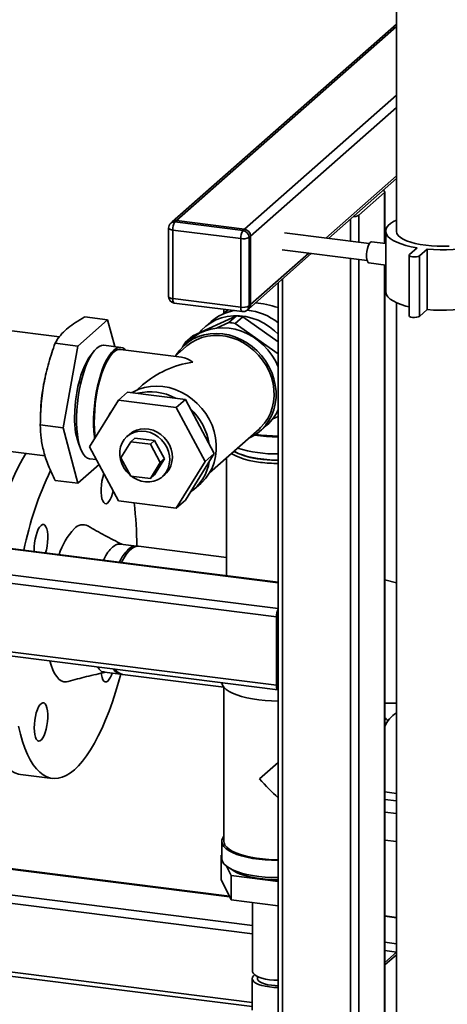
# Paper-space layout 'Blatt1' of a CAD drawing. Units: millimetres. Extents: x 0 to 5940, y 0 to 4200.
# Drawn here: x 5053 to 5253, y 812 to 1272 of the extents above; entities that cross this region are included whole.
import ezdxf

# ---------------------------------------------------------------- set-up
doc = ezdxf.new("R2010")
doc.units = ezdxf.units.MM

psp = doc.layouts.new('Blatt1')

# ---------------------------------------------------------------- linework, layer by layer
at = {"color": 7, "linetype": 'Continuous', "lineweight": 35, "ltscale": 10}
for p, q in [((5228.93, 1314.49), (5228.93, 1173.01)), ((5228.93, 1269.73), (5124.15, 1177.32)), ((5228.93, 1268.56), (5126.13, 1177.9)), ((5228.93, 1236.5), (5157.94, 1173.89)), ((5228.93, 1230.84), (5160.74, 1170.71)), ((5228.93, 1198.79), (5195.97, 1169.72)), ((5197.13, 1169.58), (5228.93, 1197.62)), ((5223.32, 1191.01), (5211.3, 1180.41)), ((5223.32, 1191.01), (5223.32, 1167.29)), ((5223.51, 1167.26), (5223.51, 1191.37)), ((5207.43, 1178.66), (5207.43, 1168.28)), ((5211.3, 1180.41), (5211.3, 1167.79)), ((5122.42, 1174.45), (5122.42, 1142.39)), ((5124.15, 1177.32), (5123.44, 1176.7)), ((5156.17, 1169.5), (5124.36, 1173.51)), ((5124.36, 1173.51), (5124.36, 1141.45)), ((5126.13, 1177.9), (5125.42, 1177.27)), ((5125.42, 1177.27), (5157.23, 1173.27)), ((5157.94, 1173.89), (5126.13, 1177.9)), ((5157.23, 1173.27), (5157.94, 1173.89)), ((5156.17, 1137.45), (5156.17, 1169.5)), ((5160.74, 1170.71), (5160.03, 1170.08)), ((5160.03, 1170.08), (5160.03, 1138.03)), ((5160.74, 1138.65), (5160.74, 1170.71)), ((5216.23, 1167.17), (5176.57, 1172.17)), ((5223.93, 1173.01), (5223.93, 1144.73)), ((5175.57, 1164.23), (5215.23, 1159.23)), ((5223.93, 1167.21), (5217.34, 1168.04)), ((5235.03, 1162.05), (5238.57, 1165.17)), ((5243.25, 1164.58), (5239.71, 1161.47)), ((5243.25, 1136.3), (5243.25, 1164.58)), ((5159.92, 1136.76), (5189.13, 1162.52)), ((5187.97, 1162.67), (5160.74, 1138.65)), ((5207.43, 1160.22), (5207.43, 783.85)), ((5211.3, 1159.73), (5211.3, 784.43)), ((5234.87, 1161.76), (5234.87, 1133.48)), ((5239.71, 1133.18), (5239.71, 1161.47)), ((5216.09, 1158.12), (5223.93, 1157.13)), ((5223.32, 1157.21), (5223.32, 795.03)), ((5223.51, 795.39), (5223.51, 1157.18)), ((5175.63, 1150.61), (5175.63, 787.86)), ((5173.69, 1148.9), (5173.69, 788.79)), ((5124.36, 1141.45), (5156.17, 1137.45)), ((5125.05, 1139.41), (5156.85, 1135.41)), ((5159.21, 1136.13), (5159.92, 1136.76)), ((5160.03, 1138.03), (5160.74, 1138.65)), ((5228.93, 1139.59), (5228.93, 739.32)), ((5083.27, 1132.89), (5093.9, 1131.56)), ((5133.74, 1124.05), (5154.17, 1133.36)), ((5150.1, 1136.26), (5147.83, 1134.26)), ((5148.28, 1136.49), (5148.28, 1134.66)), ((5154.17, 1133.36), (5150.63, 1130.24)), ((5153.59, 1129.87), (5157.13, 1132.99)), ((5157.13, 1132.99), (5173.69, 1121.26)), ((5243.25, 1136.3), (5239.71, 1133.18)), ((5093.9, 1131.56), (5080.02, 1119.31)), ((5097.24, 1119.04), (5093.9, 1131.56)), ((5142.37, 1130.78), (5139.37, 1128.13)), ((5150.63, 1130.24), (5145.16, 1127.75)), ((5173.69, 1115.64), (5153.59, 1129.87)), ((5071.38, 1123.56), (5044.15, 1126.99)), ((5130.2, 1120.93), (5133.74, 1124.05)), ((5069.39, 1120.65), (5080.02, 1119.31)), ((5080.02, 1119.31), (5073.08, 1081.14)), ((5100.12, 1118.68), (5092.17, 1119.68)), ((5130.66, 1119.12), (5125.41, 1114.49)), ((5133, 1122.52), (5130, 1119.87)), ((5132.28, 1121.87), (5130.2, 1120.93)), ((5128.43, 1114.11), (5100, 1117.69)), ((5064.64, 1104.36), (5064.34, 1102.93)), ((5110.26, 1101.12), (5107.52, 1098.71)), ((5103.26, 1097.79), (5099.01, 1094.05)), ((5130.26, 1094.39), (5103.26, 1097.79)), ((5099.01, 1094.05), (5085.51, 1072.18)), ((5126.02, 1090.65), (5099.01, 1094.05)), ((5130.26, 1094.39), (5126.02, 1090.65)), ((5139.52, 1065.38), (5126.02, 1090.65)), ((5143.76, 1069.12), (5130.26, 1094.39)), ((5062.67, 1089.74), (5062.58, 1087.6)), ((5170.93, 1085.06), (5173.69, 1086.32)), ((5062.45, 1082.48), (5073.08, 1081.14)), ((5165.39, 1079.74), (5168.39, 1082.39)), ((5073.08, 1081.14), (5080.02, 1055.2)), ((5104.25, 1078.15), (5103.01, 1077.06)), ((5141.59, 1060.08), (5164.72, 1080.49)), ((5085.51, 1072.18), (5099.01, 1046.91)), ((5100.15, 1067.13), (5104.74, 1074.56)), ((5106.69, 1076.28), (5104.74, 1074.56)), ((5104.74, 1074.56), (5113.92, 1073.41)), ((5106.69, 1076.28), (5115.87, 1075.12)), ((5115.87, 1075.12), (5113.92, 1073.41)), ((5113.92, 1073.41), (5118.51, 1064.82)), ((5115.87, 1075.12), (5120.46, 1066.53)), ((5037.15, 1071.43), (5064.74, 1067.96)), ((5130.26, 1047.25), (5143.76, 1069.12)), ((5143.76, 1069.12), (5139.52, 1065.38)), ((5080.02, 1055.2), (5089.92, 1063.93)), ((5085.48, 1066.6), (5088.71, 1066.2)), ((5104.74, 1058.54), (5100.15, 1067.13)), ((5118.51, 1064.82), (5113.92, 1057.38)), ((5120.46, 1066.53), (5115.87, 1059.09)), ((5120.46, 1066.53), (5118.51, 1064.82)), ((5126.02, 1043.51), (5139.52, 1065.38)), ((5149.53, 1067.09), (5149.53, 1011.94)), ((5113.92, 1057.38), (5104.74, 1058.54)), ((5115.87, 1059.09), (5113.92, 1057.38)), ((5119.54, 1058.31), (5120.78, 1059.4)), ((5069.39, 1056.54), (5080.02, 1055.2)), ((5134.45, 1052.46), (5137.46, 1055.11)), ((5099.01, 1046.91), (5126.02, 1043.51)), ((5130.26, 1047.25), (5126.02, 1043.51)), ((5173.69, 1008.9), (4975.9, 1033.82)), ((4975.9, 1033.62), (5173.69, 1008.7)), ((5107.43, 1025.83), (5099.94, 1026.77)), ((4938.97, 1022.26), (5172.82, 992.8)), ((4940.03, 1026.03), (5173.69, 996.59)), ((5149.53, 1020.52), (5108.36, 1025.71)), ((5228.93, 1008.68), (5223.51, 1010.04)), ((4938.97, 990.21), (5172.82, 960.75)), ((5172.82, 992.8), (5172.82, 960.75)), ((5173.53, 993.42), (5173.53, 961.37)), ((4939.65, 988.17), (5173.51, 958.7)), ((5173.53, 974.2), (5173.69, 974.18)), ((5173.53, 972.9), (5173.69, 972.88)), ((5092.41, 966.94), (5099.89, 966)), ((5100.82, 965.88), (5148.25, 959.91)), ((5148.28, 959.87), (5148.28, 887.8)), ((5173.65, 960.77), (5173.69, 960.76)), ((5223.51, 952.46), (5228.93, 952.44)), ((5224.4, 943.04), (5223.51, 943.15)), ((5173.69, 924.74), (5164.93, 917.01)), ((5053.12, 919.13), (5068.09, 917.24)), ((5223.51, 910.95), (5228.93, 910.26)), ((5223.51, 907.38), (5228.93, 906.7)), ((5223.51, 901.53), (5228.93, 900.85)), ((5150.88, 862.15), (4939.44, 888.79)), ((4939.44, 888.6), (5150.98, 861.95)), ((5223.58, 888.41), (5223.51, 888.42)), ((5223.58, 888.41), (5228.93, 887.74)), ((5147.28, 887.8), (5147.28, 879.79)), ((5147.03, 881.3), (5147.28, 881.37)), ((5147.28, 880.79), (5147.03, 881.3)), ((5147.03, 881.3), (5147.03, 869.99)), ((4939.44, 876.48), (5161.73, 848.48)), ((5151.69, 871.81), (5149.53, 876.21)), ((4939.44, 872.58), (5161.73, 844.58)), ((5151.69, 860.49), (5147.03, 869.99)), ((5173.69, 869.04), (5151.69, 871.81)), ((5151.69, 871.81), (5151.69, 860.49)), ((5173.69, 857.72), (5151.69, 860.49)), ((5161.73, 859.23), (5161.73, 826.99)), ((5228.93, 852.32), (5223.51, 853)), ((5223.51, 852.81), (5228.93, 852.13)), ((4929.2, 839.86), (5161.53, 810.59)), ((4931.14, 841.57), (5161.53, 812.55)), ((5223.51, 840.69), (5228.93, 840.01)), ((5223.51, 836.79), (5228.93, 836.11)), ((5228.93, 836.04), (5223.51, 831.26)), ((5223.51, 830.09), (5228.93, 834.86)), ((5161.53, 823.69), (5161.53, 809)), ((5164.03, 824.6), (5164.03, 823.69))]:
    psp.add_line(p, q, dxfattribs=at)
at = {"color": 7, "linetype": 'Continuous', "lineweight": 35, "ltscale": 10, "flags": 128}
for points in [[(5222.64, 1192.07), (5222.96, 1191.95), (5223.25, 1191.78), (5223.44, 1191.59), (5223.51, 1191.4), (5223.47, 1191.2), (5223.32, 1191.01)], [(5238.57, 1165.17), (5235.88, 1165.68), (5233.39, 1166.29), (5231.13, 1167), (5229.14, 1167.78), (5227.44, 1168.64), (5226.06, 1169.56), (5225.01, 1170.53), (5224.31, 1171.54), (5223.96, 1172.56), (5223.99, 1173.59), (5224.37, 1174.61), (5225.12, 1175.61), (5226.21, 1176.57), (5227.64, 1177.49), (5228.93, 1178.14)], [(5271.33, 1178.14), (5272.82, 1177.38), (5274.2, 1176.46), (5275.25, 1175.49), (5275.95, 1174.49), (5276.29, 1173.46), (5276.27, 1172.43), (5275.88, 1171.41), (5275.14, 1170.41), (5274.05, 1169.45), (5272.62, 1168.53), (5270.88, 1167.68), (5268.86, 1166.9), (5266.57, 1166.21), (5264.05, 1165.61), (5261.34, 1165.12), (5258.48, 1164.73), (5255.49, 1164.46), (5252.44, 1164.31), (5249.35, 1164.28), (5246.27, 1164.37), (5243.25, 1164.58)], [(5122.42, 1174.45), (5122.43, 1174.41), (5122.5, 1174.22), (5122.69, 1174.03), (5122.98, 1173.86), (5123.37, 1173.72), (5123.84, 1173.6), (5124.36, 1173.51)], [(5253.55, 1166.04), (5250.79, 1165.95), (5248.02, 1165.98), (5245.29, 1166.13), (5242.63, 1166.4), (5240.11, 1166.78), (5237.76, 1167.27), (5235.62, 1167.86), (5233.72, 1168.53), (5232.11, 1169.29), (5230.81, 1170.1), (5229.83, 1170.97), (5229.21, 1171.87), (5228.94, 1172.79), (5228.93, 1173.01)], [(5216.09, 1158.12), (5215.7, 1158.33), (5215.35, 1158.89), (5215.1, 1159.77), (5214.97, 1160.89), (5214.97, 1162.18), (5215.1, 1163.53), (5215.35, 1164.84), (5215.7, 1166.03), (5216.13, 1167), (5216.6, 1167.67), (5217.08, 1168.01), (5217.34, 1168.04)], [(5239.71, 1161.47), (5239.19, 1161.19), (5238.4, 1161), (5237.45, 1160.93), (5236.49, 1160.98), (5235.66, 1161.15), (5235.09, 1161.42), (5234.87, 1161.73), (5235.03, 1162.05)], [(5122.42, 1142.39), (5122.43, 1142.36), (5122.5, 1142.16), (5122.69, 1141.98), (5122.98, 1141.81), (5123.37, 1141.66), (5123.84, 1141.54), (5124.36, 1141.45)], [(5125.05, 1139.41), (5125.02, 1139.42), (5124.84, 1139.52), (5124.67, 1139.73), (5124.54, 1140.04), (5124.44, 1140.44), (5124.38, 1140.92), (5124.36, 1141.45)], [(5234.87, 1137.63), (5233.39, 1138.01), (5231.13, 1138.71), (5229.14, 1139.5), (5227.44, 1140.36), (5226.06, 1141.28), (5225.01, 1142.25), (5224.31, 1143.25), (5223.96, 1144.27), (5223.93, 1144.73)], [(5276.33, 1144.73), (5276.27, 1144.15), (5275.88, 1143.13), (5275.14, 1142.13), (5274.05, 1141.16), (5272.62, 1140.25), (5270.88, 1139.4), (5268.86, 1138.62), (5266.57, 1137.93), (5264.05, 1137.33), (5261.34, 1136.83), (5258.48, 1136.45), (5255.49, 1136.18), (5252.44, 1136.03), (5249.35, 1136), (5246.27, 1136.09), (5243.25, 1136.3)], [(5156.85, 1135.41), (5156.82, 1135.41), (5156.64, 1135.51), (5156.48, 1135.72), (5156.35, 1136.03), (5156.25, 1136.44), (5156.19, 1136.91), (5156.17, 1137.45)], [(5173.69, 1124.82), (5172, 1126.41), (5169.57, 1128.33), (5166.97, 1129.97), (5164.24, 1131.32), (5161.41, 1132.36), (5158.52, 1133.06), (5155.61, 1133.43), (5152.72, 1133.45), (5149.89, 1133.13), (5147.15, 1132.47), (5144.55, 1131.48), (5142.12, 1130.18), (5139.89, 1128.57), (5137.89, 1126.69), (5136.83, 1125.46)], [(5239.71, 1133.18), (5239.19, 1132.91), (5238.4, 1132.72), (5237.45, 1132.64), (5236.49, 1132.7), (5235.66, 1132.87), (5235.09, 1133.13), (5234.87, 1133.45), (5234.87, 1133.48)], [(5133, 1122.52), (5134.61, 1123.8), (5136.95, 1125.26), (5139.47, 1126.41), (5142.14, 1127.23), (5144.93, 1127.72), (5147.79, 1127.87), (5150.7, 1127.67), (5153.6, 1127.14), (5156.47, 1126.27), (5159.26, 1125.07), (5161.93, 1123.58), (5164.45, 1121.79), (5166.78, 1119.75), (5168.9, 1117.47), (5170.77, 1114.98), (5172.37, 1112.33), (5173.67, 1109.55), (5173.69, 1109.51)], [(5125.87, 1114.89), (5126.02, 1115.14), (5127.62, 1117.39), (5129.49, 1119.4), (5131.61, 1121.15), (5133.94, 1122.61), (5136.46, 1123.76), (5139.13, 1124.58), (5141.92, 1125.07), (5144.79, 1125.22), (5147.69, 1125.02), (5150.6, 1124.49), (5153.46, 1123.62), (5156.25, 1122.42), (5158.92, 1120.93), (5161.44, 1119.14), (5163.78, 1117.1), (5165.89, 1114.82), (5167.76, 1112.33), (5169.36, 1109.68), (5170.67, 1106.9), (5171.66, 1104.02), (5172.33, 1101.08), (5172.67, 1098.12), (5172.67, 1095.19), (5172.33, 1092.32), (5171.66, 1089.55), (5170.67, 1086.92), (5169.36, 1084.46), (5167.76, 1082.21), (5165.89, 1080.2), (5163.78, 1078.46), (5161.44, 1077), (5159.93, 1076.26)], [(5130.66, 1119.12), (5130.91, 1119.34), (5133.08, 1120.94), (5135.44, 1122.25), (5137.98, 1123.24), (5140.66, 1123.91), (5143.43, 1124.23), (5146.27, 1124.22), (5149.12, 1123.86), (5151.95, 1123.16), (5154.73, 1122.14), (5157.4, 1120.8), (5159.94, 1119.16), (5162.31, 1117.26), (5164.47, 1115.11), (5166.4, 1112.74), (5168.06, 1110.2), (5169.44, 1107.5), (5170.51, 1104.7), (5171.26, 1101.83), (5171.68, 1098.94), (5171.77, 1096.05), (5171.52, 1093.22), (5170.93, 1090.48), (5170.01, 1087.87), (5168.79, 1085.42), (5167.26, 1083.18), (5165.46, 1081.18), (5164.72, 1080.49)], [(5085.48, 1066.6), (5084.58, 1066.86), (5083.63, 1067.49), (5082.75, 1068.46), (5081.95, 1069.77), (5081.24, 1071.39), (5080.64, 1073.31), (5080.14, 1075.5), (5079.77, 1077.92), (5079.51, 1080.55), (5079.39, 1083.35), (5079.39, 1086.28), (5079.51, 1089.31), (5079.77, 1092.39), (5080.14, 1095.47), (5080.64, 1098.53), (5081.24, 1101.51), (5081.95, 1104.38), (5082.75, 1107.1), (5083.63, 1109.63), (5084.58, 1111.94), (5085.59, 1113.99), (5086.65, 1115.76), (5087.73, 1117.22), (5088.83, 1118.36), (5089.93, 1119.16), (5091.01, 1119.61), (5092.06, 1119.7), (5092.17, 1119.68)], [(5087.85, 1075.97), (5087.72, 1076.92), (5087.46, 1079.55), (5087.34, 1082.35), (5087.34, 1085.28), (5087.46, 1088.31), (5087.72, 1091.38), (5088.09, 1094.47), (5088.59, 1097.53), (5089.19, 1100.51), (5089.9, 1103.38), (5090.7, 1106.1), (5091.58, 1108.63), (5092.53, 1110.94), (5093.54, 1112.99), (5094.6, 1114.76), (5095.68, 1116.22), (5096.78, 1117.36), (5097.88, 1118.16), (5098.96, 1118.61), (5100.01, 1118.69), (5101.02, 1118.42), (5101.98, 1117.8), (5102.39, 1117.39)], [(5078.51, 1085.93), (5078.57, 1088.75), (5078.76, 1091.65), (5079.08, 1094.57), (5079.51, 1097.47), (5080.06, 1100.32), (5080.71, 1103.05), (5081.46, 1105.64), (5082.29, 1108.05), (5083.19, 1110.23), (5084.15, 1112.15), (5085.15, 1113.8), (5086.18, 1115.13), (5086.39, 1115.36)], [(5088.19, 1076.52), (5088, 1078), (5087.77, 1080.62), (5087.68, 1083.4), (5087.71, 1086.3), (5087.87, 1089.29), (5088.15, 1092.31), (5088.56, 1095.33), (5089.08, 1098.31), (5089.71, 1101.2), (5090.44, 1103.97), (5091.25, 1106.57), (5092.15, 1108.96), (5093.11, 1111.12), (5094.12, 1113.02), (5095.17, 1114.62), (5096.24, 1115.9), (5097.32, 1116.85), (5098.39, 1117.46), (5099.44, 1117.71), (5100, 1117.69)], [(5105.24, 1097.54), (5106.01, 1097.97), (5108.53, 1099.12), (5111.2, 1099.95), (5113.99, 1100.44), (5116.86, 1100.59), (5119.76, 1100.39), (5122.67, 1099.85), (5125.53, 1098.98), (5128.32, 1097.79), (5130.99, 1096.29), (5133.51, 1094.51), (5135.85, 1092.46), (5137.96, 1090.18), (5139.83, 1087.7), (5141.43, 1085.05), (5142.74, 1082.26), (5143.73, 1079.38), (5144.4, 1076.45), (5144.74, 1073.49), (5144.74, 1070.56), (5144.4, 1067.69), (5143.73, 1064.92), (5142.74, 1062.29), (5141.43, 1059.83), (5139.83, 1057.58), (5137.96, 1055.57), (5137.46, 1055.11)], [(5094.13, 1086.15), (5095.09, 1087.86), (5096.18, 1089.47)], [(5121.4, 1060.52), (5122.25, 1062.22), (5122.77, 1064.08), (5122.97, 1066.05), (5122.83, 1068.06), (5122.36, 1070.06), (5121.56, 1071.99), (5120.48, 1073.8), (5119.13, 1075.43), (5117.55, 1076.84), (5115.79, 1077.99), (5113.9, 1078.84), (5111.94, 1079.37), (5109.96, 1079.56), (5108.01, 1079.41), (5106.16, 1078.93), (5104.46, 1078.12), (5102.95, 1077.01), (5101.68, 1075.63), (5100.69, 1074.03), (5100, 1072.24), (5099.64, 1070.32), (5099.61, 1068.32), (5099.92, 1066.31), (5100.55, 1064.34), (5101.5, 1062.46), (5102.72, 1060.73), (5104.19, 1059.2), (5104.55, 1058.89)], [(5104.25, 1078.15), (5105.69, 1079.21), (5107.4, 1080.02), (5109.25, 1080.51), (5111.19, 1080.65), (5113.18, 1080.46), (5115.14, 1079.93), (5117.03, 1079.08), (5118.78, 1077.94), (5120.36, 1076.53), (5121.71, 1074.89), (5122.8, 1073.08), (5123.59, 1071.15), (5124.07, 1069.15), (5124.21, 1067.14), (5124.01, 1065.17), (5123.48, 1063.31), (5122.64, 1061.61)], [(5055.66, 1069.1), (5054.06, 1066.37), (5052.27, 1063), (5050.53, 1059.36), (5048.85, 1055.48), (5047.23, 1051.36), (5045.68, 1047.03), (5044.2, 1042.5), (5042.81, 1037.79), (5041.5, 1032.93), (5040.29, 1027.92), (5039.81, 1025.77)], [(5165.37, 1064.95), (5162.67, 1065.36), (5160.14, 1065.87), (5157.81, 1066.47), (5155.71, 1067.17), (5153.88, 1067.95), (5152.35, 1068.79), (5151.84, 1069.13)], [(5153, 1070.15), (5153.35, 1069.95), (5155, 1069.13), (5156.94, 1068.39), (5159.14, 1067.73), (5161.57, 1067.17), (5164.18, 1066.71), (5166.95, 1066.36), (5169.82, 1066.13), (5172.75, 1066.02), (5173.69, 1066.01)], [(5092.15, 1059.75), (5092.08, 1059.53), (5091.61, 1057.94), (5091.24, 1056.21), (5090.99, 1054.4), (5090.86, 1052.61), (5090.86, 1050.89), (5090.99, 1049.32), (5091.24, 1047.97), (5091.61, 1046.89), (5092.08, 1046.11), (5092.62, 1045.69), (5093.23, 1045.62), (5093.86, 1045.93), (5094.51, 1046.58), (5095.13, 1047.56), (5095.71, 1048.83), (5096.22, 1050.33), (5096.54, 1051.54)], [(5105.05, 1058.5), (5105.87, 1057.92), (5107.69, 1056.92), (5109.63, 1056.23), (5111.61, 1055.86), (5113.58, 1055.84), (5115.48, 1056.16), (5117.27, 1056.81), (5118.88, 1057.77), (5120.27, 1059.02), (5121.4, 1060.52)], [(5122.64, 1061.61), (5121.51, 1060.11), (5120.78, 1059.4)], [(5062.78, 1035.47), (5062.14, 1034.73), (5061.52, 1033.67), (5060.96, 1032.34), (5060.47, 1030.79), (5060.08, 1029.09), (5059.79, 1027.3), (5059.63, 1025.49), (5059.6, 1023.75), (5059.61, 1023.27)], [(5064.92, 1022.6), (5065.29, 1024.01), (5065.63, 1025.76), (5065.86, 1027.57), (5065.95, 1029.36), (5065.92, 1031.04), (5065.76, 1032.56), (5065.48, 1033.85), (5065.08, 1034.86), (5064.59, 1035.55), (5064.03, 1035.89), (5063.42, 1035.86), (5062.78, 1035.47)], [(5100.35, 1018.14), (5100.65, 1018.72), (5101.74, 1020.67), (5102.87, 1022.33), (5104.02, 1023.67), (5105.17, 1024.69), (5106.32, 1025.37), (5107.44, 1025.7), (5108.36, 1025.71)], [(5034.27, 976.25), (5034.27, 975.26), (5034.33, 970.23), (5034.52, 965.32), (5034.83, 960.58), (5035.26, 956), (5035.81, 951.62), (5036.49, 947.45), (5037.27, 943.51), (5038.17, 939.81), (5039.18, 936.38), (5040.29, 933.22), (5041.5, 930.36), (5042.81, 927.79), (5044.2, 925.54), (5045.68, 923.61), (5047.23, 922.02), (5048.85, 920.76), (5050.53, 919.84), (5052.27, 919.28), (5053.12, 919.13)], [(5066.95, 972.13), (5067.52, 970.12), (5068.29, 968.05), (5069.15, 966.27), (5070.1, 964.81), (5071.13, 963.68), (5072.23, 962.89), (5073.39, 962.45), (5074.6, 962.36), (5075.52, 962.53)], [(5090.95, 966.32), (5091.04, 965.63), (5091.33, 964.34), (5091.72, 963.33), (5092.21, 962.64), (5092.77, 962.3), (5093.39, 962.33), (5094.03, 962.72)], [(5052.24, 941.62), (5053.14, 937.93), (5054.15, 934.49), (5055.26, 931.34), (5056.47, 928.47), (5057.78, 925.91), (5059.17, 923.66), (5060.64, 921.73), (5062.2, 920.13), (5063.82, 918.87), (5065.5, 917.96), (5067.24, 917.39), (5069.03, 917.17), (5070.85, 917.31), (5072.71, 917.79), (5074.59, 918.62), (5076.49, 919.8), (5078.4, 921.31), (5080.31, 923.16), (5082.21, 925.34), (5084.09, 927.83), (5085.95, 930.62), (5087.78, 933.71), (5089.56, 937.08), (5091.3, 940.71), (5092.99, 944.6), (5094.61, 948.71), (5096.16, 953.05), (5097.63, 957.58), (5099.03, 962.29), (5100.03, 965.99)], [(5173.69, 953.37), (5170.6, 953.44), (5167.54, 953.63), (5164.57, 953.94), (5161.73, 954.37), (5159.06, 954.89), (5156.59, 955.52), (5154.35, 956.24), (5152.38, 957.05), (5150.7, 957.92), (5149.34, 958.85), (5148.31, 959.83), (5147.63, 960.84), (5147.31, 961.87), (5147.3, 962.01)], [(5172.82, 960.75), (5172.84, 960.21), (5172.9, 959.73), (5173, 959.33), (5173.13, 959.02), (5173.29, 958.81), (5173.48, 958.71), (5173.68, 958.72), (5173.69, 958.73)], [(5059.59, 940.84), (5059.66, 939.19), (5059.85, 937.72), (5060.16, 936.5), (5060.58, 935.57), (5061.09, 934.96), (5061.67, 934.72), (5062.29, 934.84), (5062.94, 935.32), (5063.57, 936.14), (5064.18, 937.27), (5064.72, 938.66), (5065.19, 940.25), (5065.56, 941.98), (5065.81, 943.79), (5065.94, 945.58), (5065.94, 947.3), (5065.81, 948.87), (5065.56, 950.22), (5065.19, 951.31), (5064.72, 952.08), (5064.18, 952.5), (5063.57, 952.57), (5062.94, 952.27), (5062.29, 951.61), (5061.67, 950.63), (5061.09, 949.37), (5060.58, 947.87), (5060.16, 946.19), (5059.85, 944.42), (5059.66, 942.61), (5059.59, 940.84)], [(5173.69, 878.89), (5170.6, 878.96), (5167.54, 879.15), (5164.57, 879.46), (5161.73, 879.88), (5159.06, 880.41), (5156.59, 881.04), (5154.35, 881.76), (5152.38, 882.57), (5150.7, 883.44), (5149.34, 884.37), (5148.31, 885.35), (5147.63, 886.36), (5147.31, 887.39), (5147.35, 888.43), (5147.75, 889.46), (5148.28, 890.22)], [(5173.69, 879.22), (5172.36, 879.24), (5169.33, 879.36), (5166.37, 879.61), (5163.52, 879.97), (5160.81, 880.44), (5158.29, 881.01), (5155.99, 881.68), (5153.94, 882.43), (5152.18, 883.26), (5150.72, 884.15), (5149.59, 885.1), (5148.8, 886.08), (5148.37, 887.09), (5148.28, 887.8)], [(5173.69, 870.87), (5170.6, 870.94), (5167.54, 871.14), (5164.57, 871.45), (5161.73, 871.87), (5159.06, 872.4), (5156.59, 873.03), (5154.35, 873.75), (5152.38, 874.55), (5150.7, 875.42), (5149.34, 876.36), (5148.31, 877.34), (5147.63, 878.35), (5147.31, 879.38), (5147.28, 879.79)], [(5165.49, 870.37), (5162.83, 870.77), (5160.34, 871.27), (5158.04, 871.87), (5155.97, 872.56), (5154.17, 873.32), (5152.66, 874.15), (5151.57, 874.95)], [(5162.67, 825.42), (5162.16, 825), (5161.67, 824.31), (5161.53, 823.6), (5161.76, 822.9), (5162.34, 822.22), (5163.25, 821.58), (5164.47, 821.01), (5165.97, 820.51), (5167.7, 820.1), (5169.61, 819.79)], [(5169.68, 823.16), (5167.8, 823.46), (5166.1, 823.86), (5164.62, 824.35), (5163.42, 824.92), (5162.52, 825.54), (5161.95, 826.21), (5161.73, 826.91), (5161.73, 826.99)], [(5164.03, 823.69), (5164.05, 823.47), (5164.36, 822.84), (5165.02, 822.25), (5166, 821.7), (5167.27, 821.23), (5168.79, 820.85), (5170.5, 820.57)], [(5169.61, 819.79), (5171.65, 819.6), (5173.69, 819.53)], [(5173.69, 822.89), (5171.69, 822.97), (5169.68, 823.16)], [(5170.5, 820.57), (5172.33, 820.41), (5173.69, 820.36)]]:
    psp.add_lwpolyline(points, dxfattribs=at)
at = {"color": 7, "linetype": 'Continuous', "lineweight": 35, "ltscale": 100}
for centre, radius, start, end in [((5208.93, 1184.41), 4.65, 267.057, 300.6836), ((5125.42, 1174.45), 3, 131.4096, 180), ((5125.07, 1174.8), 2.5, 81.8416, 130.6612), ((5125.78, 1175.42), 2.5, 81.8416, 130.6612), ((5130.26, 1173.88), 5.91, 144.9309, 183.5931), ((5157.47, 1170.65), 3.28, 1.0587, 81.7605), ((5162.06, 1169.87), 5.91, 144.9309, 183.5931), ((5157.27, 1175.31), 5.91, 259.2261, 297.8883), ((5156.76, 1170.02), 3.28, 1.0587, 81.7605), ((5125.42, 1142.39), 3, 180, 262.8192), ((5157.27, 1143.25), 5.91, 259.2261, 297.8883), ((5157.53, 1137.99), 2.5, 312.158, 0.9777), ((5158.24, 1138.61), 2.5, 312.158, 0.9777), ((5156.53, 1114.58), 21.52, 98.5906, 131.1501), ((5152.33, 1106.82), 26.61, 79.6101, 86.0284), ((5157.23, 1138.38), 3, 262.8192, 311.4096), ((5156.41, 1108.33), 27.84, 51.6193, 84.446), ((5148.79, 1103.7), 26.61, 79.6101, 86.0284), ((5148.48, 1107.99), 22.39, 144.7099, 151.1934), ((5145.11, 1086.05), 82.52, 168.1965, 177.442), ((5113.79, 1072.52), 25.39, 62.1291, 103.5094), ((5109.54, 1084.4), 31.07, 177.1863, 203.074), ((5112.44, 1068.63), 29.41, 9.3823, 46.8458), ((5154.34, 1098.26), 21.2, 311.5143, 335.8943), ((5173.75, 1150.12), 73.24, 261.3019, 269.9493), ((5173.84, 1148.67), 71.46, 261.389, 269.8818), ((5168.37, 1100.29), 33.96, 242.893, 265.0959), ((5172.8, 1129.57), 60.72, 252.6279, 270.8396), ((5120.09, 1068.63), 21.61, 305.2287, 351.3908), ((5173.92, 1134.09), 69.67, 262.9479, 269.8077), ((5173.92, 1134.84), 68.92, 262.9479, 269.8047), ((5211.73, 992.04), 160.15, 154.425, 168.5317), ((4938.04, 1025.72), 169.52, 0.0284, 6.8647), ((5082.35, 1030.56), 5.22, 63.0949, 139.1351), ((5101.3, 1012.16), 31.62, 136.3822, 162.2297), ((5117.74, 1010), 20.1, 134.4982, 155.7545), ((5107.03, 1021.24), 4.58, 79.1398, 137.3694), ((5179.36, 993.08), 6.55, 150.0736, 182.4461), ((5176.2, 993.44), 2.67, 160.076, 180.4155), ((5087.08, 968.92), 9.31, 318.2863, 344.8361), ((5100.6, 970.49), 4.52, 207.5894, 266.9527), ((5101.91, 970.84), 5.08, 210.3498, 257.6263), ((5174.41, 961.24), 0.886, 171.7449, 215.973), ((5236.37, 936.02), 13.96, 122.2022, 157.0395), ((5220.79, 941.12), 5.15, 34.447, 58.0634), ((5173.92, 938.52), 68.67, 262.9479, 269.8038)]:
    psp.add_arc(centre, radius, start, end, dxfattribs=at)
for centre, major_axis, ratio, start_param, end_param in [((5174.03, 1123.03), (25.17, -11.36), 0.476834, 1.796116, 2.225532), ((5133.73, 1087.49), (-8.13, 26.4), 0.476834, 5.709803, 6.07117), ((5133.73, 1087.49), (32.45, 9.99), 0.699056, 1.358781, 2.144179), ((5174.03, 925.04), (-24.09, 27.31), 0.333333, 1.570796, 1.918859)]:
    psp.add_ellipse(centre, major_axis=major_axis, ratio=ratio, start_param=start_param, end_param=end_param, dxfattribs=at)
at = {"color": 7, "linetype": 'Continuous', "lineweight": 35, "ltscale": 10}
for points, knots in [([(5083.27, 1132.89), (5083.19, 1132.85), (5081.67, 1132), (5078.86, 1130.33), (5075.31, 1127.77), (5072.46, 1125.09), (5070.58, 1122.69), (5069.71, 1121.2), (5069.39, 1120.65)], [0, 0, 0, 0, 0.012763, 0.224232, 0.436814, 0.653719, 0.872291, 1, 1, 1, 1]), ([(5069.39, 1120.65), (5068.35, 1117.62), (5066.24, 1111.54), (5064.03, 1102.06), (5062.7, 1092.33), (5062.54, 1085.77), (5062.45, 1082.48)], [0, 0, 0, 0, 0.244707, 0.49119, 0.744417, 1, 1, 1, 1]), ([(5062.45, 1082.48), (5062.53, 1080.44), (5062.68, 1076.34), (5063.93, 1069.93), (5066.13, 1063.3), (5068.3, 1058.8), (5069.39, 1056.54)], [0, 0, 0, 0, 0.244707, 0.49119, 0.744417, 1, 1, 1, 1]), ([(5100.55, 1026.69), (5097.87, 1028.04), (5092.51, 1030.75), (5087.31, 1033.73), (5084.71, 1035.22)], [0, 0, 0, 0, 0.499668, 1, 1, 1, 1]), ([(5099.93, 1026.69), (5099.38, 1026.72), (5098.16, 1026.8), (5096.87, 1025.81), (5096.17, 1025.28)], [0, 0, 0, 0, 0.456735, 1, 1, 1, 1]), ([(5096.17, 1025.28), (5095.48, 1024.54), (5094.09, 1023.07), (5092.66, 1020.84), (5092, 1019.31), (5091.95, 1019.2)], [0, 0, 0, 0, 0.481717, 0.963434, 1, 1, 1, 1]), ([(5075.52, 962.53), (5078.38, 963.32), (5084.24, 964.94), (5090.03, 966.21), (5093.01, 966.87)], [0, 0, 0, 0, 0.486023, 1, 1, 1, 1]), ([(5089.24, 969.32), (5089.57, 968.85), (5090.43, 967.63), (5091.53, 966.93), (5092.31, 967.01), (5092.41, 967.02)], [0, 0, 0, 0, 0.350938, 0.910822, 1, 1, 1, 1])]:
    psp.add_open_spline(points, degree=3, knots=knots, dxfattribs=at)

doc.saveas('drawing.dxf')
